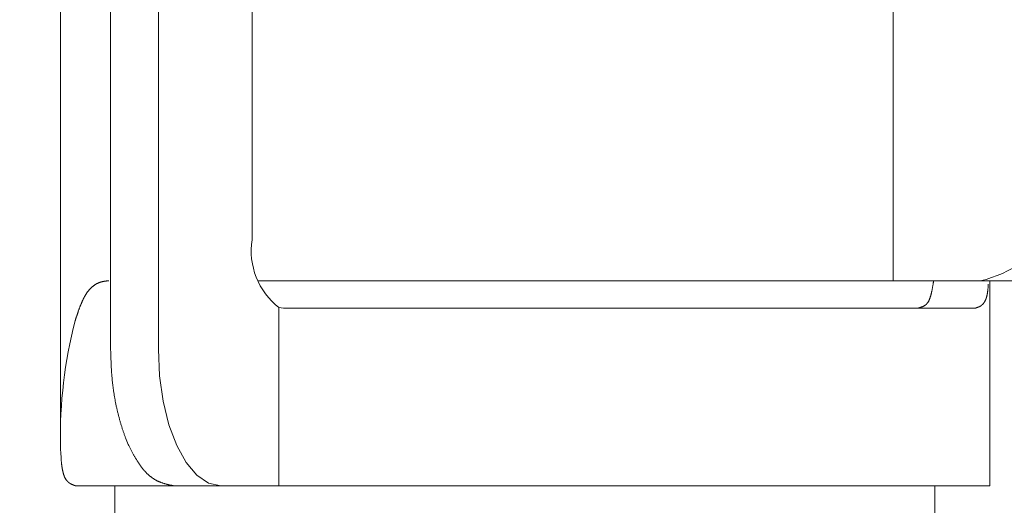
# Model space of a CAD drawing. Units: inches. Extents: x 8033 to 8625, y 72 to 360.
# Drawn here: x 8117 to 8119, y 160 to 161 of the extents above; entities that cross this region are included whole.
import ezdxf

# ---------------------------------------------------------------- set-up
doc = ezdxf.new("R2010")
doc.units = ezdxf.units.IN
doc.header["$MEASUREMENT"] = 0
doc.linetypes.add('AI-Linetype-16', pattern=[2.286664, 1.143332, -1.143332])
doc.layers.add('Layer 1', color=7, linetype='Continuous', lineweight=0)
doc.styles.get("Standard").update_dxf_attribs({"font": 'arial.ttf'})
doc.dimstyles.new('Copy of Standard', dxfattribs={"dimtxt": 3, "dimasz": 3, "dimexe": 0.3, "dimexo": 0.3, "dimgap": 0.3, "dimtad": 1, "dimdec": 4, "dimzin": 0, "dimdsep": 46, "dimtxsty": 'Standard', "dimcen": 0.09, "dimadec": 0, "dimazin": 0, "dimtfac": 1, "dimtdec": 4, "dimtofl": 0, "dimtmove": 0, "dimatfit": 3, "dimfxl": 1, "dimtolj": 1, "dimtzin": 0, "dimarcsym": 0})

# ---------------------------------------------------------------- blocks, each defined once
blk = doc.blocks.new('*D91')
at = {"color": 0, "lineweight": -2, "transparency": 16777216}
for p, q in [((8108.7199, 157.9378), (8108.7199, 183.8873)), ((8142.8093, 157.9378), (8142.8093, 183.8873)), ((8111.7199, 183.5873), (8139.8093, 183.5873))]:
    blk.add_line(p, q, dxfattribs=at)
at = {"color": 0, "transparency": 16777216}
for points in [[(8111.7199, 184.0873), (8111.7199, 183.0873), (8108.7199, 183.5873)], [(8139.8093, 184.0873), (8139.8093, 183.0873), (8142.8093, 183.5873)]]:
    blk.add_solid(points, dxfattribs=at)
at = {"layer": 'Defpoints', "color": 0, "transparency": 16777216}
for p in [(8142.8093, 183.5873), (8108.7199, 157.6378), (8142.8093, 157.6378)]:
    blk.add_point(p, dxfattribs=at)
at = {"color": 0, "transparency": 16777216, "insert": (8125.7646, 185.3934), "char_height": 3, "attachment_point": 5}
blk.add_mtext('\\A1;{\\fArial|b0|i0|c163|p34;144}', dxfattribs=at)
blk = doc.blocks.new('*D92')
at = {"color": 0, "lineweight": -2, "transparency": 16777216}
for p, q in [((8114.6381, 155.9756), (8114.6381, 178.5649)), ((8136.8911, 155.843), (8136.8911, 178.5649)), ((8117.6381, 178.2649), (8133.8911, 178.2649))]:
    blk.add_line(p, q, dxfattribs=at)
at = {"color": 0, "transparency": 16777216}
for points in [[(8117.6381, 178.7649), (8117.6381, 177.7649), (8114.6381, 178.2649)], [(8133.8911, 178.7649), (8133.8911, 177.7649), (8136.8911, 178.2649)]]:
    blk.add_solid(points, dxfattribs=at)
at = {"layer": 'Defpoints', "color": 0, "transparency": 16777216}
for p in [(8136.8911, 178.2649), (8114.6381, 155.6756), (8136.8911, 155.543)]:
    blk.add_point(p, dxfattribs=at)
at = {"color": 0, "transparency": 16777216, "insert": (8125.7646, 180.0966), "char_height": 3, "attachment_point": 5}
blk.add_mtext('\\A1;{\\fArial|b0|i0|c163|p34;94}', dxfattribs=at)

msp = doc.modelspace()

# ---------------------------------------------------------------- linework, layer by layer
at = {"layer": 'Layer 1', "lineweight": 20}
for p, q in [((8117.56257, 159.85208), (8117.56228, 161.0714)), ((8117.64933, 160.92963), (8117.64933, 159.98264)), ((8117.7322, 160.92963), (8117.7322, 159.98264)), ((8119.00453, 160.81128), (8119.00453, 160.101)), ((8117.89422, 160.74018), (8117.89422, 160.1721)), ((8117.63166, 160.09856), (8117.63223, 160.09884)), ((8117.63223, 160.09884), (8117.63266, 160.09899)), ((8117.63266, 160.09899), (8117.63324, 160.09913)), ((8117.63324, 160.09913), (8117.63381, 160.09927)), ((8117.63381, 160.09927), (8117.63424, 160.09942)), ((8117.63424, 160.09942), (8117.63482, 160.09942)), ((8117.63482, 160.09942), (8117.63525, 160.09956)), ((8117.63525, 160.09956), (8117.63582, 160.0997)), ((8117.63582, 160.0997), (8117.6364, 160.09985)), ((8117.6364, 160.09985), (8117.63697, 160.09985)), ((8117.63697, 160.09985), (8117.6374, 160.09999)), ((8117.6374, 160.09999), (8117.63798, 160.10014)), ((8117.63798, 160.10014), (8117.63855, 160.10014)), ((8117.63855, 160.10014), (8117.63913, 160.10028)), ((8117.63913, 160.10028), (8117.6397, 160.10028)), ((8117.6397, 160.10028), (8117.64042, 160.10042)), ((8117.64042, 160.10042), (8117.64099, 160.10057)), ((8117.64099, 160.10057), (8117.64171, 160.10057)), ((8117.64171, 160.10057), (8117.64229, 160.10071)), ((8117.64229, 160.10071), (8117.64286, 160.10071)), ((8117.64286, 160.10071), (8117.64344, 160.10071)), ((8117.64344, 160.10071), (8117.64415, 160.10085)), ((8117.64415, 160.10085), (8117.64459, 160.10085)), ((8117.64459, 160.10085), (8117.64516, 160.101)), ((8117.64516, 160.101), (8117.64559, 160.101)), ((8117.64559, 160.101), (8117.64602, 160.101)), ((8117.64602, 160.101), (8117.64645, 160.101)), ((8117.905, 160.101), (8118.82053, 160.101)), ((8119.00453, 160.101), (8118.82053, 160.101)), ((8119.15535, 160.101), (8119.00453, 160.101)), ((8119.07419, 160.09827), (8119.07434, 160.09899)), ((8119.07434, 160.09899), (8119.07448, 160.0997)), ((8119.07448, 160.0997), (8119.07462, 160.10042)), ((8119.07462, 160.10042), (8119.07462, 160.101)), ((8119.22199, 160.101), (8119.15535, 160.101)), ((8119.17201, 159.74593), (8119.17201, 160.101)), ((8117.60896, 160.08132), (8117.60939, 160.08175)), ((8117.60939, 160.08175), (8117.60983, 160.08232)), ((8117.60983, 160.08232), (8117.61026, 160.0829)), ((8117.61026, 160.0829), (8117.61054, 160.08333)), ((8117.61054, 160.08333), (8117.61097, 160.0839)), ((8117.61097, 160.0839), (8117.61141, 160.08434)), ((8117.61141, 160.08434), (8117.61184, 160.08491)), ((8117.61184, 160.08491), (8117.61227, 160.08534)), ((8117.61227, 160.08534), (8117.6127, 160.08577)), ((8117.6127, 160.08577), (8117.61313, 160.08635)), ((8117.61313, 160.08635), (8117.61356, 160.08678)), ((8117.61356, 160.08678), (8117.61399, 160.08721)), ((8117.61399, 160.08721), (8117.61442, 160.08764)), ((8117.61442, 160.08764), (8117.61485, 160.08807)), ((8117.61485, 160.08807), (8117.61528, 160.0885)), ((8117.61528, 160.0885), (8117.61571, 160.08893)), ((8117.61571, 160.08893), (8117.61615, 160.08936)), ((8117.61615, 160.08936), (8117.61658, 160.08979)), ((8117.61658, 160.08979), (8117.61701, 160.09022)), ((8117.61701, 160.09022), (8117.61744, 160.09051)), ((8117.61744, 160.09051), (8117.61787, 160.09094)), ((8117.61787, 160.09094), (8117.61844, 160.09137)), ((8117.61844, 160.09137), (8117.61887, 160.09166)), ((8117.61887, 160.09166), (8117.61931, 160.09209)), ((8117.61931, 160.09209), (8117.61974, 160.09238)), ((8117.61974, 160.09238), (8117.62017, 160.09281)), ((8117.62017, 160.09281), (8117.62074, 160.0931)), ((8117.62074, 160.0931), (8117.62117, 160.09338)), ((8117.62117, 160.09338), (8117.6216, 160.09367)), ((8117.6216, 160.09367), (8117.62218, 160.0941)), ((8117.62218, 160.0941), (8117.62261, 160.09439)), ((8117.62261, 160.09439), (8117.62304, 160.09468)), ((8117.62304, 160.09468), (8117.62361, 160.09496)), ((8117.62361, 160.09496), (8117.62405, 160.09525)), ((8117.62405, 160.09525), (8117.62448, 160.09554)), ((8117.62448, 160.09554), (8117.62505, 160.09583)), ((8117.62505, 160.09583), (8117.62548, 160.09611)), ((8117.62548, 160.09611), (8117.62606, 160.09626)), ((8117.62606, 160.09626), (8117.62649, 160.09654)), ((8117.62649, 160.09654), (8117.62706, 160.09683)), ((8117.62706, 160.09683), (8117.62749, 160.09698)), ((8117.62749, 160.09698), (8117.62807, 160.09726)), ((8117.62807, 160.09726), (8117.6285, 160.09741)), ((8117.6285, 160.09741), (8117.62907, 160.09769)), ((8117.62907, 160.09769), (8117.62965, 160.09784)), ((8117.62965, 160.09784), (8117.63008, 160.09812)), ((8117.63008, 160.09812), (8117.63065, 160.09827)), ((8117.63065, 160.09827), (8117.63123, 160.09841)), ((8117.63123, 160.09841), (8117.63166, 160.09856)), ((8119.07103, 160.08089), (8119.07118, 160.08175)), ((8119.07118, 160.08175), (8119.07132, 160.08247)), ((8119.07132, 160.08247), (8119.07161, 160.08319)), ((8119.07161, 160.08319), (8119.07175, 160.0839)), ((8119.07175, 160.0839), (8119.07189, 160.08477)), ((8119.07189, 160.08477), (8119.07204, 160.08548)), ((8119.07204, 160.08548), (8119.07218, 160.08635)), ((8119.07218, 160.08635), (8119.07233, 160.08721)), ((8119.07233, 160.08721), (8119.07247, 160.08807)), ((8119.07247, 160.08807), (8119.07261, 160.08893)), ((8119.07261, 160.08893), (8119.07276, 160.08979)), ((8119.07276, 160.08979), (8119.0729, 160.09066)), ((8119.0729, 160.09066), (8119.07319, 160.09166)), ((8119.07319, 160.09166), (8119.07333, 160.09267)), ((8119.07333, 160.09267), (8119.07347, 160.09353)), ((8119.07347, 160.09353), (8119.07362, 160.09453)), ((8119.07362, 160.09453), (8119.07376, 160.09554)), ((8119.07376, 160.09554), (8119.07391, 160.0964)), ((8119.07391, 160.0964), (8119.07405, 160.09741)), ((8119.07405, 160.09741), (8119.07419, 160.09827)), ((8119.16813, 160.08175), (8119.16799, 160.08118)), ((8119.16827, 160.08276), (8119.16813, 160.08218)), ((8119.16813, 160.08218), (8119.16813, 160.08175)), ((8119.16842, 160.08376), (8119.16827, 160.08319)), ((8119.16827, 160.08319), (8119.16827, 160.08276)), ((8119.16856, 160.08491), (8119.16842, 160.08434)), ((8119.16842, 160.08434), (8119.16842, 160.08376)), ((8119.1687, 160.08606), (8119.16856, 160.08548)), ((8119.16856, 160.08548), (8119.16856, 160.08491)), ((8119.16885, 160.08807), (8119.1687, 160.08735)), ((8119.1687, 160.08735), (8119.1687, 160.08678)), ((8119.1687, 160.08678), (8119.1687, 160.08606)), ((8119.16899, 160.08951), (8119.16885, 160.08879)), ((8119.16885, 160.08879), (8119.16885, 160.08807)), ((8119.16914, 160.09238), (8119.16899, 160.09166)), ((8119.16899, 160.09166), (8119.16899, 160.09094)), ((8119.16899, 160.09094), (8119.16899, 160.09022)), ((8119.16899, 160.09022), (8119.16899, 160.08951)), ((8119.16928, 160.09425), (8119.16914, 160.09367)), ((8119.16914, 160.09367), (8119.16914, 160.09295)), ((8119.16914, 160.09295), (8119.16914, 160.09238)), ((8119.16928, 160.09511), (8119.16928, 160.09468)), ((8119.16928, 160.09468), (8119.16928, 160.09425)), ((8117.59948, 160.06408), (8117.59991, 160.0648)), ((8117.59991, 160.0648), (8117.6002, 160.06552)), ((8117.6002, 160.06552), (8117.60049, 160.06624)), ((8117.60049, 160.06624), (8117.60078, 160.06696)), ((8117.60078, 160.06696), (8117.60121, 160.06767)), ((8117.60121, 160.06767), (8117.60149, 160.06839)), ((8117.60149, 160.06839), (8117.60178, 160.06897)), ((8117.60178, 160.06897), (8117.60207, 160.06968)), ((8117.60207, 160.06968), (8117.6025, 160.0704)), ((8117.6025, 160.0704), (8117.60279, 160.07098)), ((8117.60279, 160.07098), (8117.60307, 160.0717)), ((8117.60307, 160.0717), (8117.60351, 160.07227)), ((8117.60351, 160.07227), (8117.60379, 160.07299)), ((8117.60379, 160.07299), (8117.60422, 160.07356)), ((8117.60422, 160.07356), (8117.60451, 160.07428)), ((8117.60451, 160.07428), (8117.60494, 160.07486)), ((8117.60494, 160.07486), (8117.60523, 160.07557)), ((8117.60523, 160.07557), (8117.60566, 160.07615)), ((8117.60566, 160.07615), (8117.60595, 160.07672)), ((8117.60595, 160.07672), (8117.60638, 160.0773)), ((8117.60638, 160.0773), (8117.60667, 160.07787)), ((8117.60667, 160.07787), (8117.6071, 160.07845)), ((8117.6071, 160.07845), (8117.60753, 160.07902)), ((8117.60753, 160.07902), (8117.60781, 160.0796)), ((8117.60781, 160.0796), (8117.60825, 160.08017)), ((8117.60825, 160.08017), (8117.60868, 160.08074)), ((8117.60868, 160.08074), (8117.60896, 160.08132)), ((8119.06486, 160.06394), (8119.06514, 160.06451)), ((8119.06514, 160.06451), (8119.06543, 160.06494)), ((8119.06543, 160.06494), (8119.06572, 160.06538)), ((8119.06572, 160.06538), (8119.06601, 160.06595)), ((8119.06601, 160.06595), (8119.06629, 160.06638)), ((8119.06629, 160.06638), (8119.06658, 160.06696)), ((8119.06658, 160.06696), (8119.06672, 160.06753)), ((8119.06672, 160.06753), (8119.06701, 160.06796)), ((8119.06701, 160.06796), (8119.0673, 160.06854)), ((8119.0673, 160.06854), (8119.06759, 160.06911)), ((8119.06759, 160.06911), (8119.06773, 160.06983)), ((8119.06773, 160.06983), (8119.06802, 160.0704)), ((8119.06802, 160.0704), (8119.0683, 160.07098)), ((8119.0683, 160.07098), (8119.06845, 160.0717)), ((8119.06845, 160.0717), (8119.06873, 160.07227)), ((8119.06873, 160.07227), (8119.06888, 160.07299)), ((8119.06888, 160.07299), (8119.06917, 160.07371)), ((8119.06917, 160.07371), (8119.06931, 160.07428)), ((8119.06931, 160.07428), (8119.0696, 160.075)), ((8119.0696, 160.075), (8119.06974, 160.07572)), ((8119.06974, 160.07572), (8119.06988, 160.07644)), ((8119.06988, 160.07644), (8119.07017, 160.07715)), ((8119.07017, 160.07715), (8119.07031, 160.07802)), ((8119.07031, 160.07802), (8119.07046, 160.07873)), ((8119.07046, 160.07873), (8119.07075, 160.07945)), ((8119.07075, 160.07945), (8119.07089, 160.08017)), ((8119.07089, 160.08017), (8119.07103, 160.08089)), ((8119.16296, 160.06466), (8119.16282, 160.06437)), ((8119.1631, 160.06494), (8119.16296, 160.06466)), ((8119.16325, 160.06523), (8119.1631, 160.06494)), ((8119.16339, 160.06552), (8119.16325, 160.06523)), ((8119.16353, 160.06581), (8119.16339, 160.06552)), ((8119.16368, 160.06609), (8119.16353, 160.06581)), ((8119.16382, 160.06638), (8119.16368, 160.06609)), ((8119.16396, 160.06667), (8119.16382, 160.06638)), ((8119.16411, 160.06696), (8119.16396, 160.06667)), ((8119.16425, 160.06724), (8119.16411, 160.06696)), ((8119.1644, 160.06753), (8119.16425, 160.06724)), ((8119.16454, 160.06796), (8119.1644, 160.06753)), ((8119.16468, 160.06825), (8119.16454, 160.06796)), ((8119.16483, 160.06854), (8119.16468, 160.06825)), ((8119.16497, 160.06882), (8119.16483, 160.06854)), ((8119.16511, 160.06925), (8119.16497, 160.06882)), ((8119.16526, 160.06954), (8119.16511, 160.06925)), ((8119.1654, 160.06997), (8119.16526, 160.06954)), ((8119.16554, 160.07026), (8119.1654, 160.06997)), ((8119.16569, 160.07098), (8119.16554, 160.07069)), ((8119.16554, 160.07069), (8119.16554, 160.07026)), ((8119.16583, 160.07141), (8119.16569, 160.07098)), ((8119.16598, 160.0717), (8119.16583, 160.07141)), ((8119.16612, 160.07213), (8119.16598, 160.0717)), ((8119.16626, 160.07256), (8119.16612, 160.07213)), ((8119.16641, 160.07328), (8119.16626, 160.07299)), ((8119.16626, 160.07299), (8119.16626, 160.07256)), ((8119.16655, 160.07371), (8119.16641, 160.07328)), ((8119.16669, 160.07414), (8119.16655, 160.07371)), ((8119.16684, 160.075), (8119.16669, 160.07457)), ((8119.16669, 160.07457), (8119.16669, 160.07414)), ((8119.16698, 160.07543), (8119.16684, 160.075)), ((8119.16712, 160.07586), (8119.16698, 160.07543)), ((8119.16727, 160.07687), (8119.16712, 160.07644)), ((8119.16712, 160.07644), (8119.16712, 160.07586)), ((8119.16741, 160.0773), (8119.16727, 160.07687)), ((8119.16756, 160.0783), (8119.16741, 160.07773)), ((8119.16741, 160.07773), (8119.16741, 160.0773)), ((8119.1677, 160.07873), (8119.16756, 160.0783)), ((8119.16784, 160.07974), (8119.1677, 160.07916)), ((8119.1677, 160.07916), (8119.1677, 160.07873)), ((8119.16799, 160.08074), (8119.16784, 160.08017)), ((8119.16784, 160.08017), (8119.16784, 160.07974)), ((8119.16799, 160.08118), (8119.16799, 160.08074)), ((8117.59316, 160.04742), (8117.59331, 160.04814)), ((8117.59331, 160.04814), (8117.59359, 160.049)), ((8117.59359, 160.049), (8117.59388, 160.04972)), ((8117.59388, 160.04972), (8117.59417, 160.05044)), ((8117.59417, 160.05044), (8117.59446, 160.0513)), ((8117.59446, 160.0513), (8117.59474, 160.05202)), ((8117.59474, 160.05202), (8117.59503, 160.05274)), ((8117.59503, 160.05274), (8117.59532, 160.0536)), ((8117.59532, 160.0536), (8117.59561, 160.05432)), ((8117.59561, 160.05432), (8117.59589, 160.05503)), ((8117.59589, 160.05503), (8117.59618, 160.0559)), ((8117.59618, 160.0559), (8117.59647, 160.05661)), ((8117.59647, 160.05661), (8117.59675, 160.05748)), ((8117.59675, 160.05748), (8117.59704, 160.05819)), ((8117.59704, 160.05819), (8117.59733, 160.05891)), ((8117.59733, 160.05891), (8117.59762, 160.05963)), ((8117.59762, 160.05963), (8117.59805, 160.06049)), ((8117.59805, 160.06049), (8117.59833, 160.06121)), ((8117.59833, 160.06121), (8117.59862, 160.06193)), ((8117.59862, 160.06193), (8117.59891, 160.06265)), ((8117.59891, 160.06265), (8117.5992, 160.06336)), ((8117.5992, 160.06336), (8117.59948, 160.06408)), ((8117.94076, 159.74593), (8117.94076, 160.05475)), ((8117.94895, 160.05374), (8117.94076, 160.05475)), ((8117.94895, 160.05374), (8118.11226, 160.05374)), ((8118.11226, 160.05374), (8119.14745, 160.05374)), ((8119.04791, 160.05374), (8119.04819, 160.05374)), ((8119.04819, 160.05374), (8119.04848, 160.05389)), ((8119.04848, 160.05389), (8119.04877, 160.05403)), ((8119.04877, 160.05403), (8119.0492, 160.05417)), ((8119.0492, 160.05417), (8119.04963, 160.05417)), ((8119.04963, 160.05417), (8119.05006, 160.05432)), ((8119.05006, 160.05432), (8119.05049, 160.05446)), ((8119.05049, 160.05446), (8119.05092, 160.0546)), ((8119.05092, 160.0546), (8119.0515, 160.05475)), ((8119.0515, 160.05475), (8119.05193, 160.05489)), ((8119.05193, 160.05489), (8119.05236, 160.05503)), ((8119.05236, 160.05503), (8119.05279, 160.05532)), ((8119.05279, 160.05532), (8119.05322, 160.05547)), ((8119.05322, 160.05547), (8119.05365, 160.05561)), ((8119.05365, 160.05561), (8119.05408, 160.05575)), ((8119.05408, 160.05575), (8119.05451, 160.0559)), ((8119.05451, 160.0559), (8119.05495, 160.05604)), ((8119.05495, 160.05604), (8119.05538, 160.05618)), ((8119.05538, 160.05618), (8119.05566, 160.05633)), ((8119.05566, 160.05633), (8119.05609, 160.05661)), ((8119.05609, 160.05661), (8119.05653, 160.05676)), ((8119.05653, 160.05676), (8119.05681, 160.0569)), ((8119.05681, 160.0569), (8119.05724, 160.05719)), ((8119.05724, 160.05719), (8119.05767, 160.05733)), ((8119.05767, 160.05733), (8119.05796, 160.05762)), ((8119.05796, 160.05762), (8119.05839, 160.05776)), ((8119.05839, 160.05776), (8119.05868, 160.05805)), ((8119.05868, 160.05805), (8119.05911, 160.05819)), ((8119.05911, 160.05819), (8119.0594, 160.05848)), ((8119.0594, 160.05848), (8119.05983, 160.05877)), ((8119.05983, 160.05877), (8119.06026, 160.05906)), ((8119.06026, 160.05906), (8119.06055, 160.05934)), ((8119.06055, 160.05934), (8119.06098, 160.05963)), ((8119.06098, 160.05963), (8119.06127, 160.05992)), ((8119.06127, 160.05992), (8119.06155, 160.0602)), ((8119.06155, 160.0602), (8119.06198, 160.06049)), ((8119.06198, 160.06049), (8119.06227, 160.06092)), ((8119.06227, 160.06092), (8119.0627, 160.06121)), ((8119.0627, 160.06121), (8119.06299, 160.06164)), ((8119.06299, 160.06164), (8119.06328, 160.06193)), ((8119.06328, 160.06193), (8119.06356, 160.06236)), ((8119.06356, 160.06236), (8119.06399, 160.06279)), ((8119.06399, 160.06279), (8119.06428, 160.06308)), ((8119.06428, 160.06308), (8119.06457, 160.06351)), ((8119.06457, 160.06351), (8119.06486, 160.06394)), ((8119.14759, 160.05374), (8119.14745, 160.05374)), ((8119.14773, 160.05389), (8119.14759, 160.05374)), ((8119.14802, 160.05389), (8119.14773, 160.05389)), ((8119.14816, 160.05403), (8119.14802, 160.05389)), ((8119.14845, 160.05403), (8119.14816, 160.05403)), ((8119.1486, 160.05417), (8119.14845, 160.05403)), ((8119.14888, 160.05417), (8119.1486, 160.05417)), ((8119.14903, 160.05432), (8119.14888, 160.05417)), ((8119.14931, 160.05446), (8119.14903, 160.05432)), ((8119.1496, 160.05446), (8119.14931, 160.05446)), ((8119.14989, 160.0546), (8119.1496, 160.05446)), ((8119.15003, 160.0546), (8119.14989, 160.0546)), ((8119.15032, 160.05475), (8119.15003, 160.0546)), ((8119.15061, 160.05489), (8119.15032, 160.05475)), ((8119.15075, 160.05489), (8119.15061, 160.05489)), ((8119.15104, 160.05503), (8119.15075, 160.05489)), ((8119.15118, 160.05518), (8119.15104, 160.05503)), ((8119.15147, 160.05518), (8119.15118, 160.05518)), ((8119.15161, 160.05532), (8119.15147, 160.05518)), ((8119.1519, 160.05532), (8119.15161, 160.05532)), ((8119.15204, 160.05547), (8119.1519, 160.05532)), ((8119.15233, 160.05561), (8119.15204, 160.05547)), ((8119.15247, 160.05561), (8119.15233, 160.05561)), ((8119.15262, 160.05575), (8119.15247, 160.05561)), ((8119.1529, 160.0559), (8119.15262, 160.05575)), ((8119.15305, 160.0559), (8119.1529, 160.0559)), ((8119.15334, 160.05604), (8119.15305, 160.0559)), ((8119.15348, 160.05618), (8119.15334, 160.05604)), ((8119.15377, 160.05618), (8119.15348, 160.05618)), ((8119.15391, 160.05633), (8119.15377, 160.05618)), ((8119.1542, 160.05647), (8119.15391, 160.05633)), ((8119.15434, 160.05661), (8119.1542, 160.05647)), ((8119.15463, 160.05661), (8119.15434, 160.05661)), ((8119.15477, 160.05676), (8119.15463, 160.05661)), ((8119.15506, 160.0569), (8119.15477, 160.05676)), ((8119.1552, 160.05705), (8119.15506, 160.0569)), ((8119.15535, 160.05719), (8119.1552, 160.05705)), ((8119.15563, 160.05719), (8119.15535, 160.05719)), ((8119.15578, 160.05733), (8119.15563, 160.05719)), ((8119.15606, 160.05748), (8119.15578, 160.05733)), ((8119.15621, 160.05762), (8119.15606, 160.05748)), ((8119.1565, 160.05776), (8119.15621, 160.05762)), ((8119.15664, 160.05791), (8119.1565, 160.05776)), ((8119.15678, 160.05805), (8119.15664, 160.05791)), ((8119.15707, 160.05819), (8119.15678, 160.05805)), ((8119.15721, 160.05834), (8119.15707, 160.05819)), ((8119.15736, 160.05848), (8119.15721, 160.05834)), ((8119.15764, 160.05863), (8119.15736, 160.05848)), ((8119.15779, 160.05877), (8119.15764, 160.05863)), ((8119.15808, 160.05891), (8119.15779, 160.05877)), ((8119.15822, 160.05906), (8119.15808, 160.05891)), ((8119.15836, 160.0592), (8119.15822, 160.05906)), ((8119.15865, 160.05934), (8119.15836, 160.0592)), ((8119.15879, 160.05963), (8119.15865, 160.05934)), ((8119.15894, 160.05977), (8119.15879, 160.05963)), ((8119.15908, 160.05992), (8119.15894, 160.05977)), ((8119.15937, 160.06006), (8119.15908, 160.05992)), ((8119.15951, 160.0602), (8119.15937, 160.06006)), ((8119.15966, 160.06049), (8119.15951, 160.0602)), ((8119.15994, 160.06064), (8119.15966, 160.06049)), ((8119.16009, 160.06078), (8119.15994, 160.06064)), ((8119.16023, 160.06107), (8119.16009, 160.06078)), ((8119.16037, 160.06121), (8119.16023, 160.06107)), ((8119.16066, 160.06135), (8119.16037, 160.06121)), ((8119.1608, 160.06164), (8119.16066, 160.06135)), ((8119.16095, 160.06178), (8119.1608, 160.06164)), ((8119.16109, 160.06207), (8119.16095, 160.06178)), ((8119.16124, 160.06222), (8119.16109, 160.06207)), ((8119.16152, 160.0625), (8119.16124, 160.06222)), ((8119.16167, 160.06265), (8119.16152, 160.0625)), ((8119.16181, 160.06293), (8119.16167, 160.06265)), ((8119.16195, 160.06322), (8119.16181, 160.06293)), ((8119.1621, 160.06336), (8119.16195, 160.06322)), ((8119.16224, 160.06365), (8119.1621, 160.06336)), ((8119.16238, 160.06394), (8119.16224, 160.06365)), ((8119.16267, 160.06423), (8119.16238, 160.06394)), ((8119.16282, 160.06437), (8119.16267, 160.06423)), ((8117.58785, 160.03177), (8117.58799, 160.03234)), ((8117.58799, 160.03234), (8117.58828, 160.03291)), ((8117.58828, 160.03291), (8117.58842, 160.03363)), ((8117.58842, 160.03363), (8117.58871, 160.03435)), ((8117.58871, 160.03435), (8117.589, 160.03521)), ((8117.589, 160.03521), (8117.58929, 160.03607)), ((8117.58929, 160.03607), (8117.58957, 160.03694)), ((8117.58957, 160.03694), (8117.58986, 160.03794)), ((8117.58986, 160.03794), (8117.59015, 160.0388)), ((8117.59015, 160.0388), (8117.59058, 160.03981)), ((8117.59058, 160.03981), (8117.59087, 160.04067)), ((8117.59087, 160.04067), (8117.59115, 160.04153)), ((8117.59115, 160.04153), (8117.59144, 160.04239)), ((8117.59144, 160.04239), (8117.59173, 160.04326)), ((8117.59173, 160.04326), (8117.59201, 160.04412)), ((8117.59201, 160.04412), (8117.5923, 160.04498)), ((8117.5923, 160.04498), (8117.59259, 160.04584)), ((8117.59259, 160.04584), (8117.59288, 160.04656)), ((8117.59288, 160.04656), (8117.59316, 160.04742)), ((8117.64933, 159.98164), (8117.64933, 159.98264)), ((8117.64933, 159.98049), (8117.64933, 159.98164)), ((8117.64947, 159.97905), (8117.64933, 159.98049)), ((8117.7322, 159.98264), (8117.73421, 159.93653)), ((8117.64947, 159.97761), (8117.64947, 159.97905)), ((8117.64947, 159.97603), (8117.64947, 159.97761)), ((8117.64961, 159.97445), (8117.64947, 159.97603)), ((8117.64961, 159.97287), (8117.64961, 159.97445)), ((8117.64961, 159.97115), (8117.64961, 159.97287)), ((8117.64976, 159.96928), (8117.64961, 159.97115)), ((8117.64976, 159.96756), (8117.64976, 159.96928)), ((8117.6499, 159.96584), (8117.64976, 159.96756)), ((8117.6499, 159.96411), (8117.6499, 159.96584)), ((8117.65004, 159.96253), (8117.6499, 159.96411)), ((8117.65004, 159.96081), (8117.65004, 159.96253)), ((8117.65004, 159.95923), (8117.65004, 159.96081)), ((8117.65019, 159.95765), (8117.65004, 159.95923)), ((8117.65019, 159.95607), (8117.65019, 159.95765)), ((8117.65033, 159.95463), (8117.65019, 159.95607)), ((8117.65033, 159.95305), (8117.65033, 159.95463)), ((8117.65047, 159.95162), (8117.65033, 159.95305)), ((8117.65047, 159.95018), (8117.65047, 159.95162)), ((8117.65062, 159.9486), (8117.65047, 159.95018)), ((8117.65076, 159.94716), (8117.65062, 159.9486)), ((8117.65076, 159.94573), (8117.65076, 159.94716)), ((8117.65091, 159.94415), (8117.65076, 159.94573)), ((8117.65105, 159.94271), (8117.65091, 159.94415)), ((8117.65105, 159.94113), (8117.65105, 159.94271)), ((8117.65119, 159.93969), (8117.65105, 159.94113)), ((8117.65134, 159.93811), (8117.65119, 159.93969)), ((8117.65148, 159.93668), (8117.65134, 159.93811)), ((8117.65162, 159.9351), (8117.65148, 159.93668)), ((8117.65177, 159.93352), (8117.65162, 159.9351)), ((8117.65177, 159.93208), (8117.65177, 159.93352)), ((8117.65191, 159.9305), (8117.65177, 159.93208)), ((8117.65205, 159.92892), (8117.65191, 159.9305)), ((8117.6522, 159.92749), (8117.65205, 159.92892)), ((8117.73421, 159.93653), (8117.74039, 159.89215)), ((8117.65249, 159.92591), (8117.6522, 159.92749)), ((8117.65263, 159.92447), (8117.65249, 159.92591)), ((8117.65277, 159.92289), (8117.65263, 159.92447)), ((8117.65292, 159.92145), (8117.65277, 159.92289)), ((8117.65306, 159.91987), (8117.65292, 159.92145)), ((8117.65335, 159.91844), (8117.65306, 159.91987)), ((8117.65349, 159.917), (8117.65335, 159.91844)), ((8117.65363, 159.91542), (8117.65349, 159.917)), ((8117.65392, 159.91398), (8117.65363, 159.91542)), ((8117.65407, 159.91255), (8117.65392, 159.91398)), ((8117.65421, 159.91097), (8117.65407, 159.91255)), ((8117.6545, 159.90953), (8117.65421, 159.91097)), ((8117.65464, 159.90809), (8117.6545, 159.90953)), ((8117.65493, 159.90666), (8117.65464, 159.90809)), ((8117.65521, 159.90508), (8117.65493, 159.90666)), ((8117.65536, 159.90364), (8117.65521, 159.90508)), ((8117.65565, 159.90221), (8117.65536, 159.90364)), ((8117.65593, 159.90077), (8117.65565, 159.90221)), ((8117.65608, 159.89933), (8117.65593, 159.90077)), ((8117.65636, 159.8979), (8117.65608, 159.89933)), ((8117.65665, 159.89646), (8117.65636, 159.8979)), ((8117.65694, 159.89502), (8117.65665, 159.89646)), ((8117.65723, 159.89344), (8117.65694, 159.89502)), ((8117.65737, 159.89201), (8117.65723, 159.89344)), ((8117.65766, 159.89057), (8117.65737, 159.89201)), ((8117.65794, 159.88928), (8117.65766, 159.89057)), ((8117.65823, 159.88784), (8117.65794, 159.88928)), ((8117.65852, 159.88641), (8117.65823, 159.88784)), ((8117.65881, 159.88497), (8117.65852, 159.88641)), ((8117.65909, 159.88353), (8117.65881, 159.88497)), ((8117.65952, 159.8821), (8117.65909, 159.88353)), ((8117.65981, 159.88066), (8117.65952, 159.8821)), ((8117.6601, 159.87937), (8117.65981, 159.88066)), ((8117.66039, 159.87793), (8117.6601, 159.87937)), ((8117.66067, 159.87649), (8117.66039, 159.87793)), ((8117.74039, 159.89215), (8117.7503, 159.85121)), ((8117.6611, 159.8752), (8117.66067, 159.87649)), ((8117.66139, 159.87377), (8117.6611, 159.8752)), ((8117.66168, 159.87247), (8117.66139, 159.87377)), ((8117.66211, 159.87104), (8117.66168, 159.87247)), ((8117.6624, 159.8696), (8117.66211, 159.87104)), ((8117.66268, 159.86831), (8117.6624, 159.8696)), ((8117.66311, 159.86701), (8117.66268, 159.86831)), ((8117.6634, 159.86558), (8117.66311, 159.86701)), ((8117.66383, 159.86429), (8117.6634, 159.86558)), ((8117.66412, 159.86285), (8117.66383, 159.86429)), ((8117.66455, 159.86156), (8117.66412, 159.86285)), ((8117.66484, 159.86026), (8117.66455, 159.86156)), ((8117.66527, 159.85897), (8117.66484, 159.86026)), ((8117.6657, 159.85768), (8117.66527, 159.85897)), ((8117.66599, 159.85624), (8117.6657, 159.85768)), ((8117.66642, 159.85495), (8117.66599, 159.85624)), ((8117.66685, 159.85366), (8117.66642, 159.85495)), ((8117.66714, 159.85236), (8117.66685, 159.85366)), ((8117.66757, 159.85107), (8117.66714, 159.85236)), ((8117.668, 159.84978), (8117.66757, 159.85107)), ((8117.66843, 159.84849), (8117.668, 159.84978)), ((8117.66872, 159.84734), (8117.66843, 159.84849)), ((8117.66915, 159.84604), (8117.66872, 159.84734)), ((8117.66958, 159.84475), (8117.66915, 159.84604)), ((8117.67001, 159.84346), (8117.66958, 159.84475)), ((8117.67044, 159.84231), (8117.67001, 159.84346)), ((8117.7503, 159.85121), (8117.7638, 159.81531)), ((8117.67087, 159.84102), (8117.67044, 159.84231)), ((8117.6713, 159.83972), (8117.67087, 159.84102)), ((8117.67173, 159.83857), (8117.6713, 159.83972)), ((8117.67216, 159.83728), (8117.67173, 159.83857)), ((8117.67259, 159.83613), (8117.67216, 159.83728)), ((8117.67303, 159.83484), (8117.67259, 159.83613)), ((8117.67346, 159.83369), (8117.67303, 159.83484)), ((8117.67389, 159.83254), (8117.67346, 159.83369)), ((8117.67432, 159.83125), (8117.67389, 159.83254)), ((8117.67475, 159.8301), (8117.67432, 159.83125)), ((8117.67532, 159.82895), (8117.67475, 159.8301)), ((8117.67992, 159.8176), (8117.67532, 159.82895)), ((8117.56243, 159.81459), (8117.56243, 159.81531)), ((8117.56243, 159.81387), (8117.56243, 159.81459)), ((8117.56257, 159.81315), (8117.56243, 159.81387)), ((8117.56257, 159.81229), (8117.56257, 159.81315)), ((8117.56257, 159.81128), (8117.56257, 159.81229)), ((8117.56257, 159.81028), (8117.56257, 159.81128)), ((8117.56257, 159.80927), (8117.56257, 159.81028)), ((8117.56271, 159.80827), (8117.56257, 159.80927)), ((8117.68107, 159.81531), (8117.67992, 159.8176)), ((8117.6871, 159.8031), (8117.68107, 159.81531)), ((8117.7638, 159.81531), (8117.78003, 159.78586)), ((8117.56271, 159.80726), (8117.56271, 159.80827)), ((8117.56271, 159.80626), (8117.56271, 159.80726)), ((8117.56286, 159.80511), (8117.56271, 159.80626)), ((8117.56286, 159.8041), (8117.56286, 159.80511)), ((8117.56286, 159.80324), (8117.56286, 159.8041)), ((8117.56343, 159.79376), (8117.56286, 159.80324)), ((8117.56343, 159.7929), (8117.56343, 159.79376)), ((8117.56358, 159.79218), (8117.56343, 159.7929)), ((8117.56358, 159.79132), (8117.56358, 159.79218)), ((8117.68725, 159.80267), (8117.6871, 159.8031)), ((8117.68782, 159.80166), (8117.68725, 159.80267)), ((8117.68839, 159.80066), (8117.68782, 159.80166)), ((8117.68883, 159.79965), (8117.68839, 159.80066)), ((8117.6894, 159.79864), (8117.68883, 159.79965)), ((8117.68997, 159.79764), (8117.6894, 159.79864)), ((8117.69055, 159.79663), (8117.68997, 159.79764)), ((8117.69112, 159.79577), (8117.69055, 159.79663)), ((8117.6917, 159.79477), (8117.69112, 159.79577)), ((8117.69227, 159.79376), (8117.6917, 159.79477)), ((8117.6927, 159.7929), (8117.69227, 159.79376)), ((8117.69328, 159.79189), (8117.6927, 159.7929)), ((8117.69385, 159.79103), (8117.69328, 159.79189)), ((8117.56372, 159.7906), (8117.56358, 159.79132)), ((8117.56372, 159.78974), (8117.56372, 159.7906)), ((8117.56386, 159.78902), (8117.56372, 159.78974)), ((8117.56386, 159.78816), (8117.56386, 159.78902)), ((8117.56401, 159.78744), (8117.56386, 159.78816)), ((8117.56401, 159.78658), (8117.56401, 159.78744)), ((8117.56415, 159.78586), (8117.56401, 159.78658)), ((8117.56415, 159.78514), (8117.56415, 159.78586)), ((8117.56429, 159.78428), (8117.56415, 159.78514)), ((8117.56429, 159.78356), (8117.56429, 159.78428)), ((8117.56444, 159.78284), (8117.56429, 159.78356)), ((8117.56458, 159.78213), (8117.56444, 159.78284)), ((8117.56458, 159.78141), (8117.56458, 159.78213)), ((8117.56472, 159.78069), (8117.56458, 159.78141)), ((8117.56487, 159.77997), (8117.56472, 159.78069)), ((8117.56487, 159.77925), (8117.56487, 159.77997)), ((8117.56501, 159.77854), (8117.56487, 159.77925)), ((8117.56516, 159.77796), (8117.56501, 159.77854)), ((8117.56516, 159.77724), (8117.56516, 159.77796)), ((8117.5653, 159.77652), (8117.56516, 159.77724)), ((8117.56544, 159.77595), (8117.5653, 159.77652)), ((8117.56559, 159.77523), (8117.56544, 159.77595)), ((8117.56573, 159.77466), (8117.56559, 159.77523)), ((8117.56573, 159.77408), (8117.56573, 159.77466)), ((8117.69443, 159.79003), (8117.69385, 159.79103)), ((8117.695, 159.78916), (8117.69443, 159.79003)), ((8117.69558, 159.7883), (8117.695, 159.78916)), ((8117.69615, 159.7873), (8117.69558, 159.7883)), ((8117.69687, 159.78644), (8117.69615, 159.7873)), ((8117.69744, 159.78557), (8117.69687, 159.78644)), ((8117.69802, 159.78471), (8117.69744, 159.78557)), ((8117.69859, 159.78385), (8117.69802, 159.78471)), ((8117.69917, 159.78299), (8117.69859, 159.78385)), ((8117.69974, 159.78213), (8117.69917, 159.78299)), ((8117.70032, 159.78141), (8117.69974, 159.78213)), ((8117.70103, 159.78055), (8117.70032, 159.78141)), ((8117.70161, 159.77968), (8117.70103, 159.78055)), ((8117.70218, 159.77882), (8117.70161, 159.77968)), ((8117.70276, 159.7781), (8117.70218, 159.77882)), ((8117.70333, 159.77724), (8117.70276, 159.7781)), ((8117.70405, 159.77652), (8117.70333, 159.77724)), ((8117.70463, 159.77581), (8117.70405, 159.77652)), ((8117.7052, 159.77494), (8117.70463, 159.77581)), ((8117.70592, 159.77423), (8117.7052, 159.77494)), ((8117.78003, 159.78586), (8117.79871, 159.76403)), ((8117.56587, 159.77336), (8117.56573, 159.77408)), ((8117.56602, 159.77279), (8117.56587, 159.77336)), ((8117.56616, 159.77222), (8117.56602, 159.77279)), ((8117.5663, 159.7715), (8117.56616, 159.77222)), ((8117.56645, 159.77092), (8117.5663, 159.7715)), ((8117.56659, 159.77035), (8117.56645, 159.77092)), ((8117.56674, 159.76977), (8117.56659, 159.77035)), ((8117.56688, 159.7692), (8117.56674, 159.76977)), ((8117.56702, 159.76862), (8117.56688, 159.7692)), ((8117.56717, 159.76805), (8117.56702, 159.76862)), ((8117.56731, 159.76762), (8117.56717, 159.76805)), ((8117.56745, 159.76704), (8117.56731, 159.76762)), ((8117.5676, 159.76647), (8117.56745, 159.76704)), ((8117.56774, 159.7659), (8117.5676, 159.76647)), ((8117.56788, 159.76546), (8117.56774, 159.7659)), ((8117.56803, 159.76489), (8117.56788, 159.76546)), ((8117.56817, 159.76446), (8117.56803, 159.76489)), ((8117.56832, 159.76388), (8117.56817, 159.76446)), ((8117.5686, 159.76345), (8117.56832, 159.76388)), ((8117.56875, 159.76302), (8117.5686, 159.76345)), ((8117.56889, 159.76259), (8117.56875, 159.76302)), ((8117.56903, 159.76202), (8117.56889, 159.76259)), ((8117.56932, 159.76159), (8117.56903, 159.76202)), ((8117.56946, 159.76116), (8117.56932, 159.76159)), ((8117.56961, 159.76072), (8117.56946, 159.76116)), ((8117.5699, 159.76029), (8117.56961, 159.76072)), ((8117.57004, 159.75986), (8117.5699, 159.76029)), ((8117.57018, 159.75958), (8117.57004, 159.75986)), ((8117.57047, 159.75914), (8117.57018, 159.75958)), ((8117.57061, 159.75871), (8117.57047, 159.75914)), ((8117.5709, 159.75843), (8117.57061, 159.75871)), ((8117.57104, 159.758), (8117.5709, 159.75843)), ((8117.57133, 159.75771), (8117.57104, 159.758)), ((8117.57148, 159.75728), (8117.57133, 159.75771)), ((8117.70649, 159.77351), (8117.70592, 159.77423)), ((8117.70707, 159.77279), (8117.70649, 159.77351)), ((8117.70779, 159.77207), (8117.70707, 159.77279)), ((8117.70836, 159.77135), (8117.70779, 159.77207)), ((8117.70908, 159.77064), (8117.70836, 159.77135)), ((8117.70965, 159.76992), (8117.70908, 159.77064)), ((8117.71023, 159.76934), (8117.70965, 159.76992)), ((8117.71095, 159.76862), (8117.71023, 159.76934)), ((8117.71152, 159.76791), (8117.71095, 159.76862)), ((8117.71224, 159.76733), (8117.71152, 159.76791)), ((8117.71281, 159.76661), (8117.71224, 159.76733)), ((8117.71353, 159.76604), (8117.71281, 159.76661)), ((8117.71411, 159.76546), (8117.71353, 159.76604)), ((8117.71482, 159.76489), (8117.71411, 159.76546)), ((8117.7154, 159.76432), (8117.71482, 159.76489)), ((8117.71612, 159.76374), (8117.7154, 159.76432)), ((8117.71669, 159.76317), (8117.71612, 159.76374)), ((8117.71741, 159.76259), (8117.71669, 159.76317)), ((8117.71813, 159.76202), (8117.71741, 159.76259)), ((8117.7187, 159.76144), (8117.71813, 159.76202)), ((8117.71942, 159.76101), (8117.7187, 159.76144)), ((8117.71999, 159.76044), (8117.71942, 159.76101)), ((8117.72071, 159.76001), (8117.71999, 159.76044)), ((8117.72143, 159.75943), (8117.72071, 159.76001)), ((8117.72201, 159.759), (8117.72143, 159.75943)), ((8117.72272, 159.75857), (8117.72201, 159.759)), ((8117.72344, 159.75814), (8117.72272, 159.75857)), ((8117.72402, 159.75771), (8117.72344, 159.75814)), ((8117.72473, 159.75728), (8117.72402, 159.75771)), ((8117.79871, 159.76403), (8117.81896, 159.75053)), ((8117.57176, 159.75699), (8117.57148, 159.75728)), ((8117.57191, 159.75656), (8117.57176, 159.75699)), ((8117.57219, 159.75627), (8117.57191, 159.75656)), ((8117.57248, 159.75598), (8117.57219, 159.75627)), ((8117.57262, 159.7557), (8117.57248, 159.75598)), ((8117.57291, 159.75527), (8117.57262, 159.7557)), ((8117.5732, 159.75498), (8117.57291, 159.75527)), ((8117.57334, 159.75469), (8117.5732, 159.75498)), ((8117.57363, 159.7544), (8117.57334, 159.75469)), ((8117.57392, 159.75412), (8117.57363, 159.7544)), ((8117.57406, 159.75397), (8117.57392, 159.75412)), ((8117.57435, 159.75369), (8117.57406, 159.75397)), ((8117.57464, 159.7534), (8117.57435, 159.75369)), ((8117.57492, 159.75311), (8117.57464, 159.7534)), ((8117.57507, 159.75282), (8117.57492, 159.75311)), ((8117.57535, 159.75268), (8117.57507, 159.75282)), ((8117.57564, 159.75239), (8117.57535, 159.75268)), ((8117.57593, 159.75211), (8117.57564, 159.75239)), ((8117.57622, 159.75196), (8117.57593, 159.75211)), ((8117.5765, 159.75168), (8117.57622, 159.75196)), ((8117.57679, 159.75153), (8117.5765, 159.75168)), ((8117.57708, 159.75124), (8117.57679, 159.75153)), ((8117.57722, 159.7511), (8117.57708, 159.75124)), ((8117.57751, 159.75096), (8117.57722, 159.7511)), ((8117.5778, 159.75067), (8117.57751, 159.75096)), ((8117.57808, 159.75053), (8117.5778, 159.75067)), ((8117.57837, 159.75038), (8117.57808, 159.75053)), ((8117.57866, 159.7501), (8117.57837, 159.75038)), ((8117.57894, 159.74995), (8117.57866, 159.7501)), ((8117.57923, 159.74981), (8117.57894, 159.74995)), ((8117.57952, 159.74966), (8117.57923, 159.74981)), ((8117.57981, 159.74952), (8117.57952, 159.74966)), ((8117.58009, 159.74923), (8117.57981, 159.74952)), ((8117.58038, 159.74909), (8117.58009, 159.74923)), ((8117.58067, 159.74895), (8117.58038, 159.74909)), ((8117.58096, 159.7488), (8117.58067, 159.74895)), ((8117.58124, 159.74866), (8117.58096, 159.7488)), ((8117.58153, 159.74852), (8117.58124, 159.74866)), ((8117.58182, 159.74837), (8117.58153, 159.74852)), ((8117.5821, 159.74823), (8117.58182, 159.74837)), ((8117.58239, 159.74808), (8117.5821, 159.74823)), ((8117.58268, 159.74808), (8117.58239, 159.74808)), ((8117.58297, 159.74794), (8117.58268, 159.74808)), ((8117.5834, 159.7478), (8117.58297, 159.74794)), ((8117.58368, 159.74765), (8117.5834, 159.7478)), ((8117.58397, 159.74751), (8117.58368, 159.74765)), ((8117.58426, 159.74737), (8117.58397, 159.74751)), ((8117.58469, 159.74722), (8117.58426, 159.74737)), ((8117.58498, 159.74708), (8117.58469, 159.74722)), ((8117.58541, 159.74694), (8117.58498, 159.74708)), ((8117.58569, 159.74679), (8117.58541, 159.74694)), ((8117.58598, 159.74665), (8117.58569, 159.74679)), ((8117.58641, 159.7465), (8117.58598, 159.74665)), ((8117.5867, 159.7465), (8117.58641, 159.7465)), ((8117.58699, 159.74636), (8117.5867, 159.7465)), ((8117.58727, 159.74622), (8117.58699, 159.74636)), ((8117.58756, 159.74607), (8117.58727, 159.74622)), ((8117.58785, 159.74607), (8117.58756, 159.74607)), ((8117.58799, 159.74593), (8117.58785, 159.74607)), ((8119.17201, 159.74593), (8117.58799, 159.74593)), ((8117.65651, 159.74593), (8117.65651, 159.55662)), ((8117.72545, 159.75685), (8117.72473, 159.75728)), ((8117.72603, 159.75642), (8117.72545, 159.75685)), ((8117.72675, 159.75598), (8117.72603, 159.75642)), ((8117.72746, 159.7557), (8117.72675, 159.75598)), ((8117.72804, 159.75527), (8117.72746, 159.7557)), ((8117.72876, 159.75498), (8117.72804, 159.75527)), ((8117.72947, 159.75455), (8117.72876, 159.75498)), ((8117.73019, 159.75426), (8117.72947, 159.75455)), ((8117.73077, 159.75397), (8117.73019, 159.75426)), ((8117.73149, 159.75354), (8117.73077, 159.75397)), ((8117.7322, 159.75326), (8117.73149, 159.75354)), ((8117.73292, 159.75297), (8117.7322, 159.75326)), ((8117.73364, 159.75268), (8117.73292, 159.75297)), ((8117.73436, 159.75239), (8117.73364, 159.75268)), ((8117.73493, 159.75211), (8117.73436, 159.75239)), ((8117.73565, 159.75182), (8117.73493, 159.75211)), ((8117.73637, 159.75153), (8117.73565, 159.75182)), ((8117.73709, 159.75139), (8117.73637, 159.75153)), ((8117.73781, 159.7511), (8117.73709, 159.75139)), ((8117.73852, 159.75081), (8117.73781, 159.7511)), ((8117.7391, 159.75067), (8117.73852, 159.75081)), ((8117.73982, 159.75038), (8117.7391, 159.75067)), ((8117.74053, 159.7501), (8117.73982, 159.75038)), ((8117.74125, 159.74995), (8117.74053, 159.7501)), ((8117.74183, 159.74981), (8117.74125, 159.74995)), ((8117.74255, 159.74952), (8117.74183, 159.74981)), ((8117.74326, 159.74938), (8117.74255, 159.74952)), ((8117.74398, 159.74909), (8117.74326, 159.74938)), ((8117.74456, 159.74895), (8117.74398, 159.74909)), ((8117.74527, 159.7488), (8117.74456, 159.74895)), ((8117.74599, 159.74852), (8117.74527, 159.7488)), ((8117.74671, 159.74837), (8117.74599, 159.74852)), ((8117.74743, 159.74823), (8117.74671, 159.74837)), ((8117.74815, 159.74808), (8117.74743, 159.74823)), ((8117.74901, 159.7478), (8117.74815, 159.74808)), ((8117.74973, 159.74765), (8117.74901, 159.7478)), ((8117.75059, 159.74751), (8117.74973, 159.74765)), ((8117.75131, 159.74722), (8117.75059, 159.74751)), ((8117.75217, 159.74708), (8117.75131, 159.74722)), ((8117.75289, 159.74694), (8117.75217, 159.74708)), ((8117.75375, 159.74679), (8117.75289, 159.74694)), ((8117.75447, 159.74665), (8117.75375, 159.74679)), ((8117.75519, 159.7465), (8117.75447, 159.74665)), ((8117.75576, 159.74636), (8117.75519, 159.7465)), ((8117.75633, 159.74622), (8117.75576, 159.74636)), ((8117.75691, 159.74607), (8117.75633, 159.74622)), ((8117.75748, 159.74593), (8117.75691, 159.74607)), ((8117.81896, 159.75053), (8117.83993, 159.74593)), ((8117.83993, 159.74593), (8117.94076, 159.74593)), ((8119.07692, 159.55662), (8119.07692, 159.74593))]:
    msp.add_line(p, q, dxfattribs=at)
at = {"layer": 'Layer 1', "linetype": 'AI-Linetype-16', "lineweight": 13}
msp.add_open_spline([(8118.36664, 158.4647), (8118.36664, 161.79432), (8118.36664, 165.12394), (8118.36664, 168.45356), (8118.36707, 169.02164), (8118.29569, 169.58742), (8118.15435, 170.13755), (8118.01861, 170.66929), (8117.81163, 171.1802), (8117.53873, 171.6565), (8117.28277, 172.10493), (8116.95944, 172.51156), (8116.5801, 172.86189), (8116.22633, 173.18909), (8115.8174, 173.45108), (8115.37227, 173.6358), (8114.94754, 173.81103), (8114.49279, 173.90152), (8114.03344, 173.90253), (8110.19018, 173.90253), (8106.34691, 173.90253), (8102.50365, 173.90253)], degree=3, knots=[0, 0, 0, 0, 1, 1, 1, 2, 2, 2, 3, 3, 3, 4, 4, 4, 5, 5, 5, 6, 6, 6, 7, 7, 7, 7], dxfattribs=at)
at = {"layer": 'Layer 1', "lineweight": 20}
for points in [[(8119.15535, 160.101), (8119.26279, 160.12556), (8119.33317, 160.22883), (8119.31651, 160.33771)], [(8117.89422, 160.1721), (8117.88719, 160.12743), (8117.90514, 160.08247), (8117.94076, 160.05475)], [(8117.58785, 160.03177), (8117.56946, 159.96009), (8117.56113, 159.88928), (8117.56243, 159.81531)]]:
    msp.add_open_spline(points, degree=3, dxfattribs=at)

# ---------------------------------------------------------------- dimensions: what is measured, and where the dimension line sits
for base, p1, p2, text, picture, middle in [((8142.80929, 183.5873), (8108.71992, 157.63784), (8142.80929, 157.63784), '{\\fArial|b0|i0|c163|p34;144}', '*D91', (8125.7646, 185.39344)), ((8136.89106, 178.26487), (8114.63815, 155.67558), (8136.89106, 155.543), '{\\fArial|b0|i0|c163|p34;94}', '*D92', (8125.7646, 180.09659))]:
    dim = msp.add_linear_dim(base=base, p1=p1, p2=p2, text=text, dimstyle='Copy of Standard')
    dim.commit()
    dim.dimension.update_dxf_attribs({"geometry": picture, "text_midpoint": middle})

doc.saveas('drawing.dxf')
